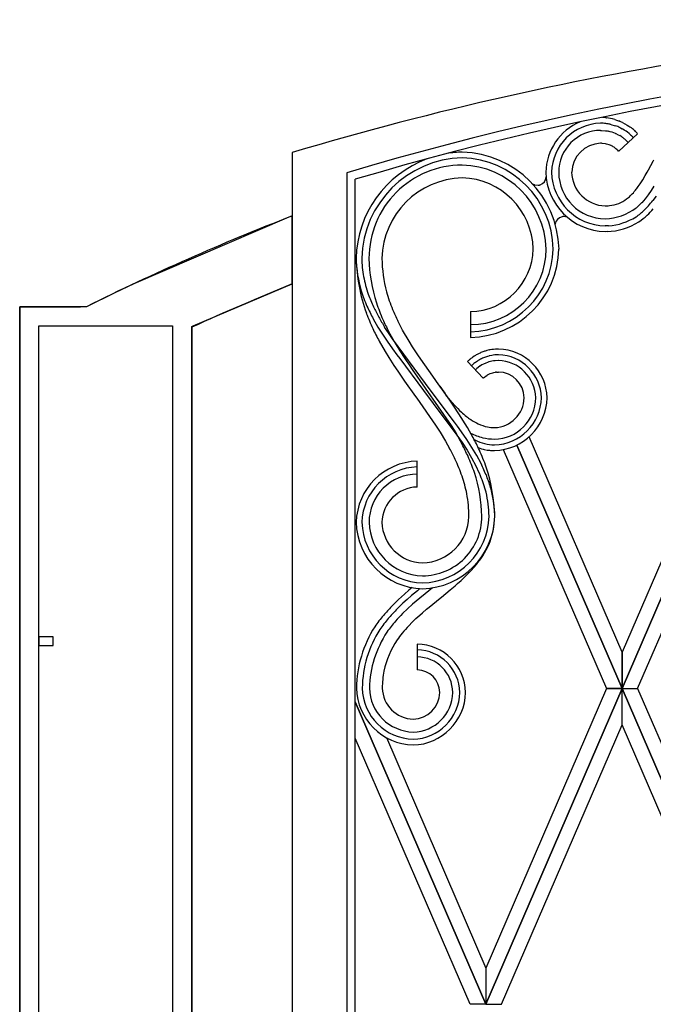
# Model space of a CAD drawing. Units: millimetres. Extents: x 0 to 8410, y 0 to 5940.
# Drawn here: x 650 to 871, y 2102 to 2445 of the extents above; entities that cross this region are included whole.
import ezdxf

# ---------------------------------------------------------------- set-up
doc = ezdxf.new("R2010")
doc.units = ezdxf.units.MM
doc.layers.add('YKK_A1', color=4, linetype='Continuous', lineweight=30)

msp = doc.modelspace()

# ---------------------------------------------------------------- linework, layer by layer
at = {"layer": 'YKK_A1', "linetype": 'Continuous', "ltscale": 0.5}
for p, q in [((854.36, 2410.85), (854.58, 2410.82)), ((855.93, 2408.57), (856.52, 2408.42)), ((856.52, 2408.42), (857.29, 2408.2)), ((857.29, 2408.2), (857.66, 2408.07)), ((857.46, 2410.24), (858.11, 2410.03)), ((858.11, 2410.03), (858.75, 2409.81)), ((858.75, 2409.81), (858.96, 2409.73)), ((860.2, 2409.18), (861, 2408.77)), ((861, 2408.77), (861.78, 2408.32)), ((861.78, 2408.32), (862.35, 2407.95)), ((862.35, 2407.95), (862.72, 2407.7)), ((852.53, 2406.44), (852.89, 2406.44)), ((852.89, 2406.44), (854.29, 2406.33)), ((854.29, 2406.33), (854.8, 2406.25)), ((854.8, 2406.25), (855.14, 2406.18)), ((855.14, 2406.18), (855.3, 2406.15)), ((857.72, 2405.38), (857.87, 2405.31)), ((857.87, 2405.31), (858.62, 2404.95)), ((858.62, 2404.95), (859.2, 2404.62)), ((865.46, 2405.3), (858.86, 2399.18)), ((859.33, 2407.38), (859.51, 2407.3)), ((859.51, 2407.3), (860.04, 2407.02)), ((860.04, 2407.02), (860.21, 2406.92)), ((862.52, 2405.33), (862.98, 2404.94)), ((862.72, 2407.7), (862.91, 2407.56)), ((862.98, 2404.94), (863.28, 2404.66)), ((864.32, 2406.42), (864.65, 2406.11)), ((852.87, 2401.94), (852.53, 2401.94)), ((853.1, 2401.92), (852.87, 2401.94)), ((854.31, 2401.76), (853.1, 2401.92)), ((854.64, 2401.69), (854.31, 2401.76)), ((855.58, 2401.39), (854.64, 2401.69)), ((856.19, 2401.14), (856.09, 2401.19)), ((856.38, 2401.04), (856.19, 2401.14)), ((859.91, 2404.18), (860.18, 2403.99)), ((860.96, 2403.38), (861.21, 2403.16)), ((861.21, 2403.16), (861.33, 2403.05)), ((861.93, 2402.48), (862.16, 2402.24)), ((745.02, 2398.73), (745.02, 1315)), ((857.24, 2400.55), (856.96, 2400.73)), ((857.51, 2400.36), (857.24, 2400.55)), ((857.6, 2400.3), (857.51, 2400.36)), ((858.78, 2399.26), (858.54, 2399.51)), ((858.86, 2399.18), (858.78, 2399.26)), ((869.22, 2392.69), (870.85, 2395.72)), ((870.85, 2395.72), (871.08, 2396.14)), ((764.02, 2391.69), (764.02, 1327)), ((867.22, 2389.22), (868.1, 2390.7)), ((868.1, 2390.7), (868.77, 2391.87)), ((868.77, 2391.87), (869.22, 2392.69)), ((767.02, 1330), (767.02, 2389.42)), ((828.98, 2387.76), (829.01, 2387.74)), ((829.17, 2387.65), (829.2, 2387.63)), ((829.2, 2387.63), (829.23, 2387.62)), ((829.56, 2387.48), (830.82, 2387.32)), ((830.82, 2387.32), (830.97, 2387.34)), ((830.97, 2387.34), (831.05, 2387.35)), ((831.41, 2387.43), (831.49, 2387.45)), ((865.67, 2386.87), (866.34, 2387.84)), ((866.34, 2387.84), (867.22, 2389.22)), ((865.22, 2386.25), (865.67, 2386.87)), ((869.13, 2383.98), (868.04, 2382.58)), ((870.17, 2385.46), (869.13, 2383.98)), ((871.15, 2387.01), (870.17, 2385.46)), ((868.04, 2382.58), (866.89, 2381.26)), ((871.88, 2383.56), (870.74, 2381.98)), ((743.88, 2376.17), (689.81, 2352.99)), ((745.02, 2376.62), (743.88, 2376.17)), ((745.02, 2352.96), (745.02, 2376.62)), ((839.18, 2376.39), (839.11, 2376.37)), ((839.56, 2376.43), (839.48, 2376.42)), ((839.71, 2376.43), (839.56, 2376.43)), ((840.94, 2376.17), (839.71, 2376.43)), ((841.04, 2376.12), (840.94, 2376.17)), ((855.32, 2373.19), (854.15, 2373.16)), ((854.8, 2371.17), (854.15, 2371.16)), ((689.81, 2352.99), (685.39, 2350.9)), ((710.56, 2338.33), (745.02, 2352.96)), ((683.19, 2349.84), (673.32, 2345.01)), ((685.39, 2350.9), (683.19, 2349.84)), ((656.72, 2345.01), (650.02, 2345.01)), ((650.02, 2345.01), (650.02, 2338.08)), ((650.02, 1245), (650.02, 2345.01)), ((650.02, 2345.01), (671.18, 2345.01)), ((673.32, 2345.01), (656.72, 2345.01)), ((807.23, 2343.3), (807.23, 2334.3)), ((773.29, 2340.79), (774.94, 2337.92)), ((783.52, 2336.84), (781.81, 2340.1)), ((650.02, 2338.08), (650.02, 1245)), ((656.72, 1245), (656.72, 2338.31)), ((656.72, 2338.31), (659.67, 2338.31)), ((659.67, 2338.31), (703.32, 2338.31)), ((703.32, 2338.31), (703.32, 1245)), ((710.02, 2338.08), (710.56, 2338.33)), ((710.02, 2338.1), (710.02, 1285)), ((710.02, 1285), (710.02, 2338.08)), ((774.94, 2337.92), (776.71, 2335.11)), ((778.57, 2335.89), (777.25, 2337.94)), ((779.95, 2333.86), (778.57, 2335.89)), ((778.65, 2336.4), (780.93, 2332.33)), ((785.77, 2332.99), (783.52, 2336.84)), ((650.02, 2333), (650.02, 2307.91)), ((775.35, 2333.03), (777.39, 2329.46)), ((776.71, 2335.11), (778.11, 2333.03)), ((778.11, 2333.03), (780.03, 2330.3)), ((791.54, 2318.25), (779.95, 2333.86)), ((786.97, 2331.08), (785.77, 2332.99)), ((777.39, 2329.46), (778.68, 2327.35)), ((780.03, 2330.3), (781.51, 2328.27)), ((780.93, 2332.33), (782.55, 2329.65)), ((782.55, 2329.65), (784.25, 2327.01)), ((789.06, 2327.91), (786.97, 2331.08)), ((811.82, 2329.4), (811.13, 2329.14)), ((813.97, 2329.98), (813.79, 2329.94)), ((816.96, 2330.26), (816.58, 2330.26)), ((778.68, 2327.35), (780.47, 2324.58)), ((781.51, 2328.27), (782.5, 2326.93)), ((782.5, 2326.93), (790.84, 2315.82)), ((784.25, 2327.01), (786.01, 2324.4)), ((794.85, 2319.66), (789.06, 2327.91)), ((806.14, 2325.93), (811.66, 2320.14)), ((807.88, 2327.37), (807.73, 2327.26)), ((808.5, 2327.79), (807.88, 2327.37)), ((808.66, 2327.89), (808.5, 2327.79)), ((808.78, 2325.55), (808.65, 2325.45)), ((808.91, 2325.64), (808.78, 2325.55)), ((809.95, 2328.61), (809.79, 2328.53)), ((811.43, 2327.1), (810.99, 2326.89)), ((812.78, 2327.61), (811.43, 2327.1)), ((813.32, 2325.69), (812.29, 2325.29)), ((813.59, 2325.77), (813.32, 2325.69)), ((813.72, 2327.88), (813.56, 2327.84)), ((815.23, 2326.14), (813.59, 2325.77)), ((814.67, 2328.07), (813.72, 2327.88)), ((815.15, 2328.14), (814.67, 2328.07)), ((815.64, 2328.2), (815.15, 2328.14)), ((815.8, 2326.21), (815.23, 2326.14)), ((816.79, 2328.26), (815.64, 2328.2)), ((816.81, 2326.26), (815.8, 2326.21)), ((816.96, 2328.26), (816.79, 2328.26)), ((816.96, 2326.26), (816.81, 2326.26)), ((780.47, 2324.58), (781.84, 2322.52)), ((781.84, 2322.52), (782.77, 2321.16)), ((786.01, 2324.4), (786.9, 2323.1)), ((786.9, 2323.1), (800.41, 2303.68)), ((807.76, 2324.71), (807.52, 2324.49)), ((808.01, 2324.93), (807.76, 2324.71)), ((809.41, 2323.49), (808.9, 2323.04)), ((809.83, 2323.83), (809.41, 2323.49)), ((810.61, 2324.38), (809.83, 2323.83)), ((810.72, 2324.46), (810.61, 2324.38)), ((811.19, 2324.74), (810.72, 2324.46)), ((811.67, 2325), (811.19, 2324.74)), ((811.91, 2325.12), (811.67, 2325)), ((812.29, 2325.29), (811.91, 2325.12)), ((814.96, 2322), (815.32, 2322.09)), ((815.32, 2322.09), (815.76, 2322.17)), ((815.76, 2322.17), (815.86, 2322.18)), ((816.22, 2322.23), (816.96, 2322.26)), ((782.77, 2321.16), (784.18, 2319.13)), ((784.18, 2319.13), (787.99, 2313.78)), ((795.31, 2319.02), (794.85, 2319.66)), ((798.59, 2314.42), (795.31, 2319.02)), ((811.66, 2320.14), (811.73, 2320.21)), ((811.73, 2320.21), (812.97, 2321.15)), ((812.97, 2321.15), (813.13, 2321.24)), ((813.13, 2321.24), (813.85, 2321.61)), ((813.85, 2321.61), (814.1, 2321.71)), ((814.1, 2321.71), (814.96, 2322)), ((860.02, 2212.03), (907.52, 2322.01)), ((902.08, 2322.01), (860.02, 2224.63)), ((907.52, 2321.99), (860.02, 2212.02)), ((790.84, 2315.82), (791.78, 2314.52)), ((792.46, 2316.98), (791.54, 2318.25)), ((801.65, 2304.75), (792.46, 2316.98)), ((787.99, 2313.78), (788.44, 2313.15)), ((788.44, 2313.15), (794.96, 2303.81)), ((791.78, 2314.52), (793.21, 2312.58)), ((793.21, 2312.58), (794.18, 2311.29)), ((799.98, 2312.43), (798.59, 2314.42)), ((800.13, 2312.47), (798.62, 2314.37)), ((801.36, 2310.42), (799.98, 2312.43)), ((801.62, 2310.74), (800.13, 2312.47)), ((794.18, 2311.29), (802.43, 2300.3)), ((803.15, 2307.72), (801.36, 2310.42)), ((865.47, 2212.02), (907.52, 2309.39)), ((806.15, 2302.92), (803.15, 2307.72)), ((794.96, 2303.81), (796.58, 2301.32)), ((800.41, 2303.68), (802.03, 2301.03)), ((802.62, 2303.42), (801.65, 2304.75)), ((804.06, 2301.42), (802.62, 2303.42)), ((808.13, 2299.4), (806.15, 2302.92)), ((796.58, 2301.32), (798.49, 2298.19)), ((798.49, 2298.19), (799.92, 2295.67)), ((802.03, 2301.03), (804.31, 2297.01)), ((802.43, 2300.3), (804.25, 2297.68)), ((805.92, 2298.73), (804.06, 2301.42)), ((807.69, 2295.98), (805.92, 2298.73)), ((860.02, 2224.63), (827.61, 2299.68)), ((804.25, 2297.68), (805.98, 2295.03)), ((805.98, 2295.03), (807.59, 2292.34)), ((806.64, 2297.58), (806.77, 2297.5)), ((809.35, 2293.2), (807.69, 2295.98)), ((809.86, 2295.96), (811.01, 2295.55)), ((811.01, 2295.55), (811.15, 2295.51)), ((811.99, 2295.29), (812.99, 2295.1)), ((812.99, 2295.1), (813.57, 2295.02)), ((813.57, 2295.02), (813.87, 2294.99)), ((813.87, 2294.99), (814.16, 2294.96)), ((815.06, 2294.91), (815.52, 2294.91)), ((818.63, 2295.24), (854.57, 2212.02)), ((823.39, 2296.84), (860.02, 2212.03)), ((860.02, 2212.02), (823.39, 2296.84)), ((788.6, 2282.19), (788.6, 2291.2)), ((807.59, 2292.34), (809.06, 2289.61)), ((810.88, 2290.36), (809.35, 2293.2)), ((803.95, 2249.7), (805.57, 2251.23)), ((805.57, 2251.23), (806.75, 2252.41)), ((786.85, 2247.17), (785.73, 2246.24)), ((793.93, 2247.12), (786.99, 2241.38)), ((789.58, 2246.84), (788.67, 2246.1)), ((800.11, 2246.38), (801.84, 2247.84)), ((801.84, 2247.84), (802.69, 2248.58)), ((802.69, 2248.58), (803.95, 2249.7)), ((784.17, 2244.89), (782.12, 2243.04)), ((785.73, 2246.24), (784.17, 2244.89)), ((786.64, 2244.39), (785.14, 2243.08)), ((788.67, 2246.1), (786.64, 2244.39)), ((792.76, 2240.39), (796.6, 2243.52)), ((796.6, 2243.52), (797.04, 2243.88)), ((797.04, 2243.88), (800.11, 2246.38)), ((782.12, 2243.04), (779.63, 2240.6)), ((783.65, 2241.72), (781.24, 2239.38)), ((785.22, 2239.77), (783.49, 2238.1)), ((785.14, 2243.08), (783.65, 2241.72)), ((786.99, 2241.38), (785.22, 2239.77)), ((791.82, 2239.61), (792.76, 2240.39)), ((786.9, 2235.16), (788.19, 2236.4)), ((788.19, 2236.4), (789.52, 2237.62)), ((789.52, 2237.62), (790.43, 2238.42)), ((790.43, 2238.42), (791.82, 2239.61)), ((785.66, 2233.9), (786.9, 2235.16)), ((656.71, 2229.99), (656.71, 2226.96)), ((661.71, 2229.99), (656.71, 2229.99)), ((661.71, 2226.96), (661.71, 2229.99)), ((656.71, 2226.96), (661.71, 2226.96)), ((788.61, 2227.52), (788.61, 2218.52)), ((860.02, 2224.63), (860.02, 2212.03)), ((860.02, 2212.03), (860.02, 2224.63)), ((812.52, 2102.03), (860.02, 2212.01)), ((854.57, 2212.01), (812.52, 2114.64)), ((860.02, 2212), (812.52, 2102.01)), ((854.57, 2212.02), (860.02, 2212.02)), ((860.02, 2212.01), (854.57, 2212.01)), ((860.02, 2212.02), (865.47, 2212.02)), ((907.52, 2102.03), (860.02, 2212.01)), ((860.02, 2212.01), (865.47, 2212.01)), ((860.02, 2199.39), (860.02, 2212)), ((860.02, 2212), (907.52, 2102.01)), ((860.02, 2199.39), (860.02, 2212)), ((865.47, 2212.01), (907.52, 2114.64)), ((812.52, 2102.03), (767.02, 2207.38)), ((767.02, 2207.37), (812.52, 2102.01)), ((817.96, 2102.01), (860.02, 2199.39)), ((902.08, 2102.01), (860.02, 2199.39)), ((807.08, 2102.01), (767.02, 2194.76)), ((777.85, 2194.92), (812.52, 2114.64)), ((812.52, 2114.64), (812.52, 2102.03)), ((812.52, 2114.64), (812.52, 2102.03)), ((812.52, 2102.01), (807.08, 2102.01)), ((812.52, 2102.01), (817.96, 2102.01))]:
    msp.add_line(p, q, dxfattribs=at)
for centre, radius, start, end in [((1061.98, 1337.93), 1107.14, 90.61891, 106.6356), ((1060.94, 1396.92), 1038.14, 90.60267, 106.61936), ((1059.86, 1404.95), 1027.1, 90.54914, 106.56583), ((853.01, 2391.39), 19.56, 112.8602, 178.6036), ((852.96, 2391.44), 17.51, 91.3972, 178.6028), ((852.13, 2386.2), 22.75, 84.3994, 88.9824), ((851.79, 2382.49), 28.47, 84.8259, 87.1176), ((851.77, 2388.91), 20.09, 78.0351, 82.6182), ((851.15, 2386.55), 24.52, 75.0832, 81.9567), ((849.87, 2386.97), 22.5, 65.156, 69.739), ((845.95, 2378.47), 33.85, 65.1193, 67.4111), ((852.53, 2391.86), 14.58, 90.0009, 180.001), ((851.71, 2390.69), 15.87, 67.7344, 76.8968), ((848.43, 2386.89), 20.75, 56.4279, 58.7197), ((851.45, 2391.72), 17.56, 50.8787, 60.0411), ((849.37, 2389.36), 22.69, 48.7823, 53.3654), ((845.64, 2386.48), 25.33, 43.5742, 45.866), ((844.81, 2385.61), 28.53, 43.6411, 45.9329), ((852.79, 2391.61), 10.33, 91.3986, 178.6042), ((850.71, 2388.63), 13.66, 66.8191, 69.1108), ((848.8, 2386.45), 16.45, 60.2437, 62.5354), ((845.32, 2384.09), 24.84, 50.969, 53.2608), ((847.38, 2387.9), 20.6, 45.0835, 47.3752), ((805.23, 2360.95), 37.94, 91.3968, 99.4565), ((803.46, 2364.28), 34.6, 1.3959, 88.6015), ((845.78, 2384.87), 19.44, 50.2519, 52.5436), ((850.75, 2391.43), 11.23, 46.0654, 48.3571), ((805.23, 2360.95), 37.94, 110.3734, 178.6024), ((805.17, 2361), 35.89, 91.396, 178.6016), ((804.3, 2361.87), 32.5, 89.9978, 179.9978), ((803.51, 2364.33), 32.55, 1.3954, 88.601), ((803.57, 2364.39), 29.99, 1.3947, 88.6004), ((854.67, 2392.38), 21.22, 181.3972, 268.6028), ((854.62, 2392.33), 19.17, 181.3979, 268.6036), ((854.15, 2391.86), 16.2, 180, 270), ((854.45, 2392.16), 12, 181.3972, 268.6028), ((805, 2361.17), 28.71, 91.3956, 178.6013), ((803.68, 2364.51), 25.38, 1.3972, 88.6028), ((831.88, 2392.3), 5.39, 235.0698, 237.3615), ((831.38, 2391.63), 4.56, 238.6818, 240.9736), ((830.57, 2390.33), 3.03, 243.6578, 250.5312), ((830.2, 2391.99), 4.72, 280.3232, 284.9062), ((830.49, 2390.35), 3.06, 288.9878, 358.5603), ((844.79, 2402.15), 25.91, 314.2926, 318.8756), ((836.14, 2408.5), 36.61, 320.286, 322.5777), ((854.1, 2394.07), 13.92, 276.2461, 289.9806), ((853.78, 2393.29), 13.3, 292.3973, 306.1318), ((849.01, 2398.77), 20.56, 307.8599, 312.4429), ((843.9, 2403.84), 32.22, 310.9394, 315.5225), ((823.35, 2419.47), 60.42, 319.3612, 321.653), ((853.13, 2416.63), 36.48, 271.6038, 273.8955), ((853.74, 2394.11), 18.45, 271.2716, 307.6327), ((846.37, 2402.14), 31.78, 305.6951, 312.5685), ((833.92, 2412.61), 47.97, 315.0685, 317.3603), ((842.11, 2404.89), 38.69, 313.5597, 318.1427), ((1055.51, 1575.1), 859.57, 111.17513, 116.40253), ((839.75, 2373.4), 3.04, 102.241, 172.9448), ((840.2, 2368.89), 7.56, 95.4976, 97.7893), ((853.86, 2393.95), 22.79, 272.3511, 301.9787), ((853.68, 2394.47), 21.34, 274.3995, 301.7706), ((848.7, 2399.38), 30.17, 304.8322, 311.7056), ((806.45, 2365.89), 31.6, 271.4004, 358.6061), ((806.68, 2365.67), 22.38, 271.3998, 358.6054), ((807.23, 2365.12), 26.32, 270.0049, 0.0049), ((806.5, 2365.84), 29.55, 271.4012, 358.6068), ((828.55, 2363.39), 61.26, 181.4151, 199.7108), ((815.33, 2363.59), 48.06, 182.0493, 195.7838), ((809.44, 2362.42), 40.15, 180.7782, 189.9407), ((828.37, 2363.27), 56.59, 181.4181, 197.4348), ((825.53, 2362.66), 49.23, 180.9187, 194.6532), ((1091.67, 1498.86), 921.75, 112.09051, 114.45917), ((821.47, 2366.27), 52.69, 191.8073, 198.6807), ((836.62, 2373.1), 71.22, 198.4871, 203.0701), ((855.67, 2373.55), 81.2, 196.7029, 201.2859), ((827.45, 2369.94), 59.55, 200.1858, 204.7689), ((919.11, 2399.54), 154.21, 200.1898, 202.4815), ((904.48, 2396.14), 143.89, 201.7926, 204.0843), ((882.31, 2397.75), 123, 205.2942, 207.5859), ((863.41, 2388.82), 100.13, 205.9566, 208.2484), ((880.15, 2387.14), 109.01, 203.2736, 205.5654), ((863.35, 2390.96), 101.1, 209.3319, 211.6236), ((882, 2389.23), 116.07, 204.7844, 207.0762), ((884.1, 2391.12), 123.29, 205.8193, 208.111), ((823.79, 2299.36), 32.37, 113.0233, 115.3151), ((820.48, 2303.01), 27.78, 105.8621, 108.1538), ((818.71, 2307.26), 23.21, 102.2466, 104.5384), ((817.02, 2313.86), 16.4, 91.5537, 100.7161), ((816.53, 2312.88), 17.39, 1.3989, 88.6045), ((825.31, 2305.14), 28.29, 130.3783, 132.6701), ((821.73, 2308.46), 23.44, 126.6835, 128.9753), ((825.22, 2299.99), 32.45, 118.4019, 120.6936), ((820.74, 2309.1), 20.34, 123.2865, 125.5782), ((820.15, 2308.88), 20.21, 116.9697, 121.5527), ((818.8, 2308.3), 20.23, 105.0038, 107.2956), ((816.58, 2312.93), 15.34, 1.3991, 88.6047), ((816.63, 2312.98), 13.29, 1.4016, 88.6072), ((821.33, 2309.32), 20.52, 128.1681, 130.4598), ((817.16, 2313.11), 9.17, 95.9016, 98.1934), ((816.73, 2313.08), 9.19, 1.402, 88.6076), ((871.06, 2368.8), 90.6, 214.6298, 216.9216), ((815.11, 2313.71), 16.81, 271.3981, 358.6037), ((815.06, 2313.77), 18.86, 271.3902, 358.5958), ((815.26, 2313.56), 10.66, 271.3972, 358.6028), ((815.41, 2313.41), 14.51, 270.4117, 359.5863), ((863.31, 2369.09), 84.91, 223.4067, 225.6985), ((843.02, 2352.03), 58.59, 228.2502, 230.5419), ((833.65, 2343.21), 45.85, 232.581, 234.8727), ((821.12, 2327.06), 25.45, 237.0117, 243.8851), ((816.85, 2319.83), 17.1, 246.0819, 257.5315), ((815.8, 2317.74), 14.84, 259.7286, 268.8911), ((820.36, 2326.15), 28.4, 242.4964, 242.5105), ((817.19, 2321.22), 22.57, 243.8659, 255.3155), ((701.09, 2243.35), 120.83, 25.3502, 27.642), ((820.62, 2320.09), 24.53, 240.3273, 241.4705), ((815.88, 2312.56), 15.66, 243.553, 268.6622), ((815.91, 2319.32), 20.42, 257.4363, 268.8859), ((705.28, 2245.04), 107.33, 25.8549, 28.1467), ((702.46, 2244.21), 114.72, 25.112, 27.4038), ((736.89, 2261.93), 80.53, 19.7288, 24.3118), ((816.95, 2316.39), 21.67, 254.4891, 256.7809), ((815.86, 2317.44), 22.54, 265.6743, 267.966), ((789.14, 2269.4), 21.81, 91.3945, 178.6001), ((729.53, 2258.97), 79.46, 19.8573, 24.4404), ((666.1, 2233.97), 152.11, 20.4981, 22.7899), ((789.08, 2269.44), 19.76, 91.3875, 178.5932), ((722.87, 2247.67), 95.85, 23.6611, 25.9529), ((702.74, 2239.03), 119.69, 23.101, 25.3927), ((753.37, 2270.02), 62.32, 1.8196, 17.8363), ((788.6, 2269.93), 16.77, 89.9897, 179.9898), ((754.3, 2269.28), 52.68, 11.5809, 18.4543), ((755.71, 2270.44), 55.48, 1.6112, 17.6279), ((763.72, 2267.18), 50.63, 15.1161, 21.9896), ((757.31, 2264.87), 59.42, 16.2445, 20.8275), ((788.91, 2269.62), 12.58, 91.3773, 178.583), ((775.61, 2271.3), 40.06, 0.9981, 14.7326), ((757.24, 2271.18), 49.43, 0.9453, 10.1077), ((771.34, 2270.9), 42.34, 1.4944, 12.9441), ((790.06, 2272.4), 16.61, 271.4016, 358.6072), ((789.83, 2272.63), 25.84, 271.4017, 358.6074), ((789.88, 2272.58), 23.79, 271.4009, 358.6065), ((790.46, 2272), 20.7, 270.002, 0.0021), ((787.33, 2272.77), 28.34, 337.8716, 358.4426), ((791.04, 2270.51), 23.72, 181.3997, 268.6053), ((790.99, 2270.46), 21.67, 181.3992, 268.6049), ((790.93, 2270.4), 19.1, 181.3987, 268.6044), ((790.82, 2270.28), 14.49, 181.4043, 268.6099), ((777.28, 2279.51), 40.27, 327.4977, 334.3712), ((745.15, 2304.93), 81.13, 322.2562, 324.5479), ((736.53, 2317.71), 95.89, 317.0779, 319.3697), ((855.96, 2168.54), 104.97, 136.6488, 138.9406), ((824.68, 2198.33), 61.84, 140.7135, 145.2965), ((824.55, 2198.46), 59.64, 140.5262, 145.1093), ((854.87, 2169.6), 101.44, 136.5363, 138.828), ((847.76, 2175.32), 89.84, 135.6697, 137.9615), ((808.07, 2211.66), 40.64, 147.4144, 179.2928), ((826.72, 2196.49), 60.06, 139.5238, 144.1068), ((850.25, 2174.68), 87.63, 137.4806, 139.7723), ((808.28, 2211.53), 38.85, 147.1905, 179.0689), ((809.22, 2211.2), 37.29, 146.6489, 178.5273), ((840.35, 2186.75), 72.33, 142.004, 144.2958), ((809.17, 2210.81), 33, 146.633, 167.2041), ((788.19, 2210.2), 17.32, 1.4057, 88.6113), ((788.24, 2210.25), 15.27, 1.4087, 88.6144), ((788.52, 2210.54), 12.48, 0.4289, 89.6034), ((813.9, 2211.67), 37.47, 170.0939, 179.2564), ((788.41, 2210.43), 8.1, 1.4008, 88.6064), ((787.73, 2212.66), 20.3, 181.4008, 268.6064), ((787.68, 2212.61), 18.25, 181.4028, 268.6085), ((787.62, 2212.54), 15.69, 181.4065, 268.6122), ((787.51, 2212.43), 11.08, 181.4078, 268.6134), ((786.78, 2211.08), 18.73, 271.4058, 358.6114), ((787.01, 2210.86), 9.5, 271.4111, 358.6167), ((786.89, 2210.97), 14.12, 271.4045, 358.6101), ((786.83, 2211.03), 16.68, 271.4051, 358.6107)]:
    msp.add_arc(centre, radius, start, end, dxfattribs=at)

doc.saveas('drawing.dxf')
